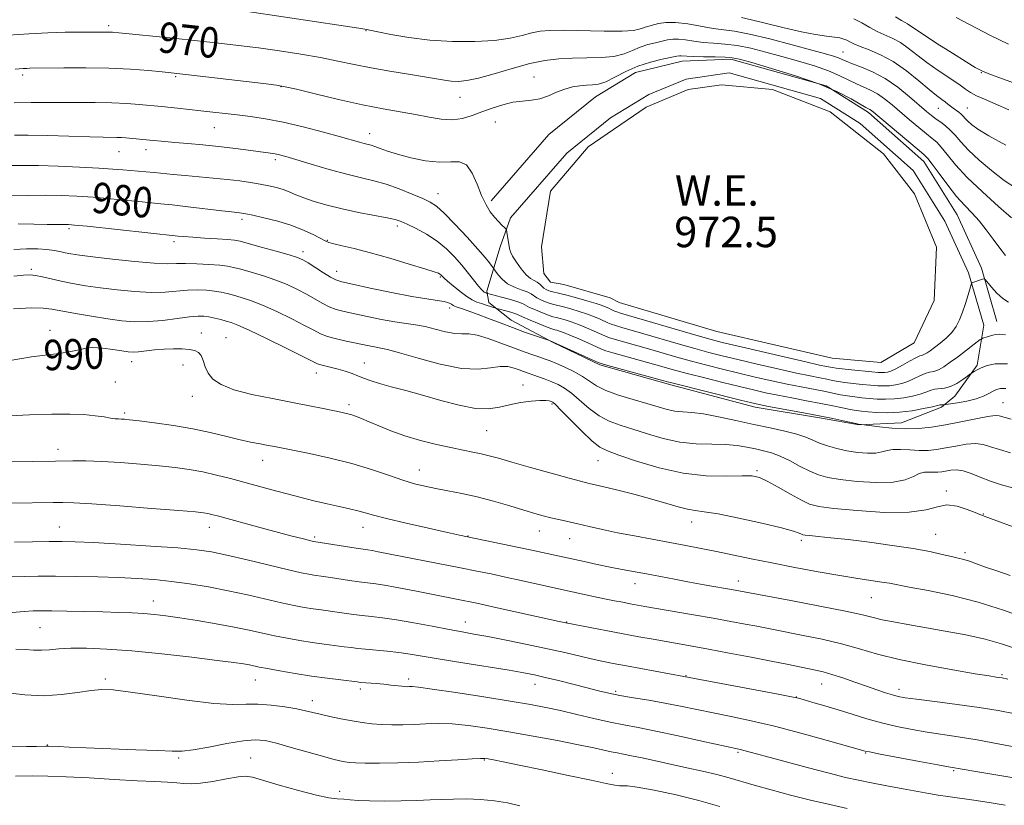
# Model space of a CAD drawing. Extents: x 2157300 to 2160200, y 297300 to 300200.
# Drawn here: x 2159011 to 2159269, y 299269 to 299475 of the extents above; entities that cross this region are included whole.
import ezdxf
from ezdxf.enums import TextEntityAlignment as Align

# ---------------------------------------------------------------- set-up
doc = ezdxf.new("R2010")
doc.units = 0
doc.header["$MEASUREMENT"] = 0
for name, color, linetype, lineweight in [('BREAKLINE DTM HARD', 7, 'Continuous', 0), ('CONTOUR INDEX', 41, 'Continuous', 13), ('CONTOUR INDEX LABEL', 244, 'Continuous', 0), ('CONTOUR INTERMEDIATE', 44, 'Continuous', 0), ('POND', 7, 'Continuous', 0), ('SPOT ELEVATION DTM', 2, 'Continuous', 13), ('WATER ELEVATION', 140, 'Continuous', 0)]:
    doc.layers.add(name, color=color, linetype=linetype, lineweight=lineweight)
doc.styles.add('Style-WORKING', font='WORKING.shx')

msp = doc.modelspace()

# ---------------------------------------------------------------- linework, layer by layer
at = {"layer": 'BREAKLINE DTM HARD'}
for points in [[(2159134.61, 299427.82, 973.73), (2159149.8, 299445.3, 973.21), (2159162.06, 299455.2, 972.86), (2159172.56, 299461.6, 972.92), (2159184.81, 299464.5, 972.68), (2159197.64, 299465.07, 972.33), (2159222.71, 299458.04, 972.27), (2159233.78, 299451.03, 972.39), (2159248.34, 299438.18, 972.62), (2159257.08, 299424.18, 973.03), (2159263.47, 299410.17, 973.73), (2159267.54, 299396.17, 975.13)], [(2159139.74, 299423.36, 973.73), (2159154.54, 299440.39, 973.21), (2159165.98, 299449.63, 972.86), (2159176.1, 299455.79, 972.92), (2159185.91, 299459.83, 972.68), (2159197.22, 299461.45, 972.33), (2159221.23, 299454.72, 972.27), (2159231.61, 299448.14, 972.39), (2159245.56, 299435.83, 972.62), (2159253.9, 299422.47, 973.03), (2159260.09, 299408.91, 973.73), (2159264.08, 299395.17, 975.13)], [(2159264.08, 299395.17, 975.13), (2159262.32, 299384.68, 977.7), (2159256.48, 299376.52, 978.8), (2159252.97, 299373.61, 980.32), (2159242.47, 299369.54, 981.25), (2159231.39, 299368.97, 982.07), (2159221.48, 299370.73, 982.36), (2159203.99, 299373.66, 982.48), (2159181.83, 299379.52, 982.3), (2159163.18, 299384.79, 982.19), (2159150.94, 299390.64, 982.07), (2159139.87, 299396.49, 981.25), (2159134.04, 299401.16, 979.33), (2159133.46, 299404.07, 977.7), (2159136.97, 299415.73, 974.43), (2159139.74, 299423.36, 973.73)]]:
    msp.add_polyline3d(points, dxfattribs=at)
at = {"layer": 'CONTOUR INDEX', "flags": 128}
for points, elevation in [([(2159270.586, 299469.031), (2159265.726, 299471.385), (2159256.825, 299475.979)], 960), ([(2159271.37, 299423.335), (2159267.932, 299426.391), (2159263.762, 299430.164), (2159259.776, 299433.992), (2159256.703, 299437.316), (2159254.498, 299439.986), (2159252.922, 299441.954), (2159251.72, 299443.255), (2159250.553, 299444.263), (2159249.064, 299445.433), (2159247.01, 299447.098), (2159244.606, 299449.099), (2159239.998, 299453.026), (2159238.026, 299454.626), (2159236.173, 299455.916), (2159234.352, 299456.89), (2159230.633, 299458.543), (2159228.627, 299459.559), (2159226.276, 299460.731), (2159223.322, 299461.992), (2159219.607, 299463.284), (2159215.39, 299464.565), (2159211.032, 299465.8), (2159206.843, 299466.945), (2159202.922, 299467.917), (2159199.316, 299468.624), (2159196.055, 299469.02), (2159193.1, 299469.235), (2159190.396, 299469.448), (2159187.909, 299469.778), (2159185.6959, 299470.131), (2159183.836, 299470.354), (2159182.349, 299470.337), (2159181.018, 299470.121), (2159179.57, 299469.788), (2159177.803, 299469.3939), (2159175.814, 299468.8961), (2159173.772, 299468.225), (2159171.769, 299467.362), (2159169.584, 299466.481), (2159166.916, 299465.805), (2159163.576, 299465.489), (2159159.822, 299465.408), (2159156.02, 299465.369), (2159152.42, 299465.191), (2159148.784, 299464.742), (2159144.758, 299463.901), (2159140.155, 299462.63), (2159135.457, 299461.225), (2159131.314, 299460.061), (2159128.207, 299459.424), (2159125.932, 299459.234), (2159124.115, 299459.322), (2159122.361, 299459.55), (2159117.157, 299460.419), (2159112.93, 299461.093), (2159108.009, 299461.888), (2159103.078, 299462.755), (2159098.622, 299463.647), (2159094.351, 299464.552), (2159089.781, 299465.463), (2159084.578, 299466.367), (2159079.006, 299467.23), (2159073.4829, 299468.013), (2159068.277, 299468.691), (2159063.077, 299469.309), (2159057.421, 299469.9241), (2159051.102, 299470.5719), (2159036.786, 299471.978), (2159035.13, 299472.125), (2159034.157, 299472.18), (2159033.176, 299472.197), (2159026.625, 299472.174), (2159022.715, 299472.122), (2159018.148, 299471.986), (2159013.106, 299471.732), (2159007.716, 299471.381)], 970), ([(2159269.861, 299378.491), (2159268.486, 299378.509), (2159267.485, 299378.28), (2159266.5609, 299377.836), (2159265.448, 299377.219), (2159263.994, 299376.516), (2159262.073, 299375.827), (2159259.67, 299375.238), (2159257.217, 299374.778), (2159254.159, 299374.294), (2159253.715, 299374.236), (2159253.537, 299374.236), (2159253.049, 299374.263), (2159252.79, 299374.2551), (2159252.529, 299374.205), (2159251.937, 299374.0569), (2159250.61, 299373.743), (2159248.283, 299373.241), (2159245.253, 299372.696), (2159241.957, 299372.297), (2159238.789, 299372.179), (2159235.968, 299372.267), (2159233.6709, 299372.433), (2159231.977, 299372.581), (2159230.566, 299372.751), (2159229.024, 299373.014), (2159227.001, 299373.424), (2159224.413, 299373.967), (2159221.24, 299374.61), (2159217.537, 299375.318), (2159213.64, 299376.048), (2159209.956, 299376.756), (2159206.7319, 299377.424), (2159203.579, 299378.138), (2159199.945, 299379.013), (2159195.494, 299380.113), (2159190.755, 299381.305), (2159186.472, 299382.409), (2159183.148, 299383.301), (2159177.269, 299384.95), (2159166.633, 299387.885), (2159164.783, 299388.424), (2159163.619, 299388.849), (2159162.291, 299389.446), (2159160.194, 299390.408), (2159157.681, 299391.542), (2159155.349, 299392.56), (2159153.66, 299393.2379), (2159152.558, 299393.622), (2159151.854, 299393.824), (2159151.327, 299393.963), (2159150.618, 299394.194), (2159149.336, 299394.677), (2159147.265, 299395.503), (2159144.892, 299396.474), (2159142.878, 299397.323), (2159141.078, 299398.14), (2159140.559, 299398.341), (2159139.789, 299398.575), (2159138.851, 299398.831), (2159136.125, 299399.52), (2159133.3091, 299400.4149), (2159132.071, 299400.827), (2159130.897, 299401.257), (2159129.671, 299401.837), (2159128.218, 299402.739), (2159126.449, 299404.047), (2159124.645, 299405.496), (2159123.174, 299406.732), (2159122.306, 299407.494), (2159121.903, 299407.88), (2159121.5731, 299408.252), (2159121.3909, 299408.426), (2159121.162, 299408.601), (2159120.766, 299408.807), (2159119.669, 299409.203), (2159117.232, 299409.979), (2159113.091, 299411.24), (2159107.977, 299412.749), (2159102.893, 299414.18), (2159098.672, 299415.278), (2159095.471, 299416.049), (2159093.271, 299416.567), (2159091.961, 299416.9269), (2159091.035, 299417.31), (2159088.047, 299418.886), (2159085.47, 299420.089), (2159082.248, 299421.3359), (2159078.557, 299422.457), (2159074.926, 299423.378), (2159071.972, 299424.045), (2159070.135, 299424.434), (2159069.135, 299424.6179), (2159068.514, 299424.698), (2159066.424, 299424.916), (2159063.829, 299425.213), (2159054.987, 299426.265), (2159050.763, 299426.7569), (2159047.849, 299427.071), (2159042.942, 299427.548), (2159039.177, 299427.9321), (2159034.654, 299428.3819), (2159030.015, 299428.796), (2159025.7381, 299429.092), (2159021.6449, 299429.263), (2159017.393, 299429.32), (2159012.79, 299429.278), (2159008.231, 299429.174)], 980), ([(2159271.046, 299329.427), (2159267.515, 299330.585), (2159264.577, 299331.625), (2159262.217, 299332.5), (2159260.344, 299333.17), (2159258.824, 299333.625), (2159257.355, 299333.981), (2159255.589, 299334.384), (2159253.201, 299334.948), (2159249.939, 299335.658), (2159245.571, 299336.465), (2159240.049, 299337.312), (2159234.053, 299338.121), (2159228.445, 299338.809), (2159223.933, 299339.311), (2159220.6, 299339.649), (2159218.375, 299339.862), (2159217.132, 299339.997), (2159216.527, 299340.113), (2159216.161, 299340.2729), (2159215.578, 299340.55), (2159214.0911, 299341.053), (2159210.955, 299341.901), (2159205.799, 299343.134), (2159199.756, 299344.474), (2159194.334, 299345.5599), (2159190.647, 299346.149), (2159188.224, 299346.449), (2159186.2, 299346.7861), (2159183.8219, 299347.417), (2159180.781, 299348.337), (2159176.882, 299349.477), (2159172.116, 299350.744), (2159167.222, 299351.967), (2159163.126, 299352.956), (2159160.393, 299353.605), (2159158.133, 299354.165), (2159155.094, 299354.9751), (2159150.44, 299356.256), (2159145.011, 299357.773), (2159140.062, 299359.173), (2159136.53, 299360.186), (2159134.077, 299360.872), (2159132.045, 299361.3759), (2159129.855, 299361.831), (2159127.258, 299362.336), (2159124.081, 299362.984), (2159120.253, 299363.842), (2159116.084, 299364.895), (2159111.982, 299366.102), (2159108.294, 299367.409), (2159105.131, 299368.691), (2159102.543, 299369.807), (2159100.542, 299370.649), (2159098.993, 299371.25), (2159097.722, 299371.677), (2159096.532, 299372.002), (2159095.134, 299372.316), (2159090.509, 299373.283), (2159086.93, 299374.013), (2159082.439, 299374.8841), (2159077.143, 299375.878), (2159071.729, 299376.988), (2159067.029, 299378.209), (2159063.682, 299379.538), (2159061.533, 299380.9851), (2159060.234, 299382.566), (2159059.452, 299384.254), (2159058.93, 299385.866), (2159058.429, 299387.178), (2159057.731, 299388.03), (2159056.717, 299388.509), (2159055.288, 299388.765), (2159053.388, 299388.92), (2159051.128, 299388.971), (2159048.663, 299388.888), (2159046.158, 299388.665), (2159041.9181, 299388.155), (2159040.522, 299388.069), (2159039.2491, 299388.148), (2159037.583, 299388.398), (2159035.186, 299388.793), (2159032.454, 299389.17), (2159029.964, 299389.333), (2159028.09, 299389.147), (2159026.387, 299388.717), (2159024.206, 299388.209), (2159021.104, 299387.753), (2159017.463, 299387.325), (2159013.869, 299386.864), (2159007.69, 299385.824)], 990), ([(2159274.392, 299283.936), (2159268.355, 299285.114), (2159262.376, 299286.2129), (2159257.37, 299287.034), (2159249.236, 299288.241), (2159245.265, 299288.913), (2159241.232, 299289.714), (2159237.228, 299290.664), (2159233.327, 299291.761), (2159229.536, 299292.936), (2159225.848, 299294.1), (2159222.311, 299295.167), (2159219.207, 299296.064), (2159216.876, 299296.72), (2159215.367, 299297.126), (2159213.555, 299297.52), (2159210.027, 299298.2), (2159185.287, 299302.875), (2159170.165, 299305.626), (2159166.689, 299306.273), (2159163.766, 299306.851), (2159160.922, 299307.471), (2159153.955, 299309.126), (2159149.414, 299310.159), (2159144.086, 299311.29), (2159138.607, 299312.396), (2159133.779, 299313.331), (2159130.119, 299314.004), (2159127.016, 299314.558), (2159123.574, 299315.192), (2159119.174, 299316.038), (2159114.311, 299316.96), (2159109.759, 299317.756), (2159106.107, 299318.278), (2159103.219, 299318.602), (2159100.774, 299318.856), (2159098.501, 299319.144), (2159094.198, 299319.774), (2159089.991, 299320.344), (2159087.823, 299320.652), (2159085.519, 299321.022), (2159082.842, 299321.524), (2159079.5169, 299322.233), (2159070.595, 299324.287), (2159065.507, 299325.39), (2159060.377, 299326.377), (2159055.364, 299327.205), (2159050.6, 299327.852), (2159046.13, 299328.308), (2159041.648, 299328.618), (2159036.76, 299328.837), (2159031.236, 299329.011), (2159025.502, 299329.138), (2159020.147, 299329.204), (2159015.628, 299329.1979), (2159011.877, 299329.126), (2159008.6961, 299328.999)], 1000), ([(2159142.208, 299268.833), (2159138.899, 299269.614), (2159135.482, 299270.214), (2159131.846, 299270.555), (2159128.177, 299270.6781), (2159124.73, 299270.653), (2159121.646, 299270.548), (2159118.591, 299270.404), (2159115.112, 299270.262), (2159110.945, 299270.156), (2159106.576, 299270.11), (2159102.6759, 299270.146), (2159099.748, 299270.271), (2159097.604, 299270.438), (2159095.886, 299270.585), (2159094.197, 299270.702), (2159091.995, 299270.981), (2159088.697, 299271.664), (2159084.024, 299272.8839), (2159078.909, 299274.34), (2159074.587, 299275.623), (2159071.899, 299276.404), (2159070.113, 299276.668), (2159068.105, 299276.481), (2159065.072, 299275.942), (2159061.505, 299275.287), (2159058.217, 299274.785), (2159055.794, 299274.633), (2159053.913, 299274.736), (2159052.022, 299274.928), (2159049.6, 299275.083), (2159046.25, 299275.235), (2159041.61, 299275.462), (2159035.558, 299275.809), (2159028.955, 299276.2), (2159022.904, 299276.526), (2159018.161, 299276.702), (2159014.074, 299276.7309), (2159009.6411, 299276.638)], 1010)]:
    msp.add_lwpolyline(points, dxfattribs=dict(at, elevation=elevation))
at = {"layer": 'CONTOUR INTERMEDIATE', "flags": 128}
for points, elevation in [([(2159272.666, 299431.109), (2159269.478, 299433.205), (2159266.136, 299435.777), (2159262.877, 299438.559), (2159260.089, 299441.1781), (2159258.041, 299443.34), (2159256.543, 299445.06), (2159255.29, 299446.431), (2159254.038, 299447.542), (2159252.778, 299448.483), (2159251.567, 299449.34), (2159250.3969, 299450.227), (2159249.029, 299451.358), (2159244.592, 299455.204), (2159241.504, 299457.7), (2159238.176, 299460.005), (2159234.888, 299461.759), (2159231.921, 299463.005), (2159229.557, 299463.88), (2159227.965, 299464.516), (2159226.87, 299465.0009), (2159225.889, 299465.415), (2159224.605, 299465.853), (2159222.4809, 299466.473), (2159218.949, 299467.448), (2159213.747, 299468.856), (2159207.838, 299470.396), (2159202.49, 299471.668), (2159198.622, 299472.3949), (2159192.99, 299473.145), (2159186.299, 299474.3331), (2159183.109, 299474.723), (2159180.568, 299474.704), (2159178.637, 299474.401), (2159175.137, 299473.492), (2159174.37, 299473.2409), (2159173.539, 299472.931), (2159172.021, 299472.636), (2159169.0849, 299472.4591), (2159164.343, 299472.465), (2159153.688, 299472.662), (2159150.069, 299472.629), (2159147.524, 299472.415), (2159145.32, 299471.976), (2159142.801, 299471.31), (2159139.618, 299470.576), (2159135.4989, 299469.974), (2159130.31, 299469.672), (2159124.463, 299469.709), (2159118.511, 299470.089), (2159112.98, 299470.779), (2159108.289, 299471.588), (2159104.832, 299472.289), (2159102.783, 299472.718), (2159101.428, 299472.978), (2159099.832, 299473.234), (2159067.108, 299478.118)], 968), ([(2159269.863, 299442.505), (2159265.458, 299444.936), (2159262.553, 299446.7169), (2159260.853, 299447.942), (2159259.89, 299448.807), (2159259.246, 299449.483), (2159258.724, 299450.053), (2159258.181, 299450.576), (2159257.511, 299451.101), (2159256.024, 299452.172), (2159255.351, 299452.711), (2159254.689, 299453.263), (2159253.953, 299453.842), (2159253.033, 299454.5069), (2159251.715, 299455.488), (2159249.763, 299457.057), (2159247.0319, 299459.356), (2159243.763, 299461.987), (2159240.294, 299464.421), (2159236.944, 299466.246), (2159233.961, 299467.521), (2159231.577, 299468.424), (2159229.94, 299469.108), (2159228.861, 299469.635), (2159228.0679, 299470.042), (2159227.297, 299470.365), (2159226.307, 299470.633), (2159224.867, 299470.875), (2159222.766, 299471.139), (2159219.893, 299471.548), (2159216.158, 299472.242), (2159211.626, 299473.288), (2159206.985, 299474.449), (2159203.075, 299475.416), (2159200.422, 299475.979)], 966), ([(2159270.687, 299451.797), (2159267.135, 299453.365), (2159264.302, 299454.535), (2159262.174, 299455.458), (2159260.653, 299456.291), (2159259.289, 299457.2269), (2159257.547, 299458.466), (2159252.104, 299462.122), (2159249.146, 299464.197), (2159246.541, 299466.182), (2159244.261, 299467.954), (2159242.184, 299469.408), (2159240.198, 299470.493), (2159236.235, 299472.291), (2159234.162, 299473.391), (2159232.041, 299474.579), (2159229.917, 299475.694)], 964), ([(2159273.349, 299458.302), (2159269.242, 299459.791), (2159265.866, 299461.049), (2159263.6269, 299461.96), (2159261.816, 299462.893), (2159259.446, 299464.341), (2159255.867, 299466.601), (2159251.778, 299469.216), (2159248.215, 299471.537), (2159245.956, 299473.068), (2159244.074, 299474.395), (2159243.452, 299474.74), (2159242.506, 299475.237), (2159240.893, 299476.158)], 962), ([(2159269.794, 299413.488), (2159268.289, 299415.421), (2159266.601, 299417.7381), (2159264.76, 299420.213), (2159262.873, 299422.555), (2159261.008, 299424.589), (2159259.081, 299426.596), (2159256.966, 299428.971), (2159254.626, 299431.934), (2159252.36, 299434.992), (2159250.554, 299437.476), (2159249.402, 299438.968), (2159248.328, 299440.043), (2159246.562, 299441.525), (2159234.5489, 299451.553), (2159234.17, 299451.827), (2159233.112, 299452.4001), (2159229.288, 299454.603), (2159225.682, 299456.46), (2159220.754, 299458.569), (2159214.609, 299460.714), (2159208.299, 299462.657), (2159203.116, 299464.153), (2159199.94, 299465.0331), (2159198.006, 299465.437), (2159196.141, 299465.579), (2159193.487, 299465.644), (2159190.463, 299465.691), (2159187.802, 299465.75), (2159186.063, 299465.838), (2159184.563, 299465.985), (2159184.129, 299465.97), (2159183.4, 299465.841), (2159179.567, 299465.059), (2159176.491, 299464.299), (2159173.175, 299463.209), (2159170, 299461.793), (2159167.147, 299460.326), (2159164.746, 299459.152), (2159162.86, 299458.518), (2159161.277, 299458.283), (2159159.72, 299458.208), (2159157.969, 299458.078), (2159156.03, 299457.779), (2159153.972, 299457.22), (2159151.849, 299456.37), (2159149.678, 299455.4359), (2159147.465, 299454.682), (2159145.206, 299454.284), (2159142.855, 299454.058), (2159140.3551, 299453.733), (2159137.68, 299453.101), (2159134.929, 299452.224), (2159132.228, 299451.231), (2159129.658, 299450.261), (2159127.116, 299449.495), (2159124.451, 299449.123), (2159121.53, 299449.27), (2159118.304, 299449.794), (2159114.7439, 299450.485), (2159106.217, 299452.01), (2159100.799, 299453.084), (2159094.526, 299454.483), (2159088.344, 299455.9499), (2159083.44, 299457.1439), (2159080.502, 299457.836), (2159078.228, 299458.233), (2159074.823, 299458.655), (2159052.832, 299461.225), (2159050.529, 299461.473), (2159048.156, 299461.71), (2159044.579, 299462.048), (2159039.821, 299462.416), (2159034.197, 299462.6961), (2159028.112, 299462.805), (2159022.338, 299462.789), (2159013.438, 299462.669), (2159012.587, 299462.6451), (2159011.608, 299462.59), (2159009.532, 299462.432)], 972), ([(2159270.625, 299401.186), (2159269.082, 299402.143), (2159267.559, 299403.5631), (2159266.154, 299405.135), (2159264.484, 299407.158), (2159264.151, 299407.382), (2159263.8, 299407.301), (2159260.971, 299406.292), (2159260.878, 299406.218), (2159260.747, 299405.851), (2159259.958, 299403.103), (2159259.279, 299400.847), (2159258.5191, 299398.545), (2159257.734, 299396.545), (2159256.8299, 299394.824), (2159255.678, 299393.267), (2159254.214, 299391.791), (2159252.625, 299390.447), (2159251.165, 299389.317), (2159250.03, 299388.465), (2159249.1869, 299387.876), (2159248.549, 299387.514), (2159248, 299387.315), (2159247.311, 299387.083), (2159246.222, 299386.596), (2159244.586, 299385.715), (2159242.696, 299384.653), (2159240.954, 299383.711), (2159239.667, 299383.119), (2159238.758, 299382.829), (2159238.055, 299382.723), (2159237.358, 299382.706), (2159236.351, 299382.764), (2159234.688, 299382.909), (2159229.378, 299383.408), (2159226.916, 299383.66), (2159225.307, 299383.854), (2159224.346, 299384.004), (2159222.758, 299384.314), (2159220.931, 299384.703), (2159217.35, 299385.504), (2159211.616, 299386.818), (2159199.182, 299389.705), (2159195.322, 299390.622), (2159192.439, 299391.367), (2159189.0261, 299392.336), (2159168.614, 299398.342), (2159167.647, 299398.661), (2159166.884, 299398.965), (2159166.189, 299399.281), (2159165.53, 299399.597), (2159164.831, 299399.9171), (2159163.824, 299400.306), (2159162.198, 299400.845), (2159159.788, 299401.575), (2159157.028, 299402.367), (2159154.504, 299403.053), (2159152.663, 299403.508), (2159150.502, 299404.002), (2159149.751, 299404.233), (2159149.095, 299404.528), (2159148.5119, 299404.921), (2159147.97, 299405.423), (2159147.409, 299405.9671), (2159146.76, 299406.467), (2159145.963, 299406.893), (2159144.9971, 299407.454), (2159143.848, 299408.417), (2159142.5449, 299409.934), (2159141.279, 299411.7039), (2159140.279, 299413.312), (2159139.707, 299414.461), (2159139.444, 299415.341), (2159138.793, 299419.637), (2159138.688, 299420.203), (2159138.52, 299420.523), (2159138.146, 299420.874), (2159137.464, 299421.479), (2159136.542, 299422.372), (2159135.491, 299423.533), (2159134.4, 299424.973), (2159133.285, 299426.8211), (2159132.141, 299429.231), (2159130.951, 299432.207), (2159129.64, 299435.141), (2159128.123, 299437.271), (2159126.296, 299438.086), (2159123.998, 299438.076), (2159121.05, 299437.983), (2159117.405, 299438.381), (2159113.533, 299439.174), (2159110.033, 299440.099), (2159107.368, 299440.933), (2159105.461, 299441.613), (2159104.099, 299442.117), (2159103.074, 299442.443), (2159101.254, 299442.9021), (2159100.033, 299443.239), (2159095.034, 299444.664), (2159090.55, 299445.9031), (2159085.263, 299447.287), (2159079.987, 299448.53), (2159075.368, 299449.414), (2159071.387, 299450.004), (2159067.855, 299450.433), (2159058.35, 299451.5221), (2159052.2139, 299452.181), (2159047.967, 299452.606), (2159042.127, 299453.146), (2159038.862, 299453.391), (2159034.957, 299453.574), (2159030.552, 299453.642), (2159021.593, 299453.64), (2159017.631, 299453.679), (2159013.714, 299453.692), (2159009.319, 299453.587)], 974), ([(2159269.768, 299392.612), (2159268.324, 299392.764), (2159267.269, 299392.723), (2159266.447, 299392.544), (2159265.01, 299392.071), (2159263.866, 299391.729), (2159263.557, 299391.621), (2159263.175, 299391.375), (2159257.161, 299386.801), (2159255.2879, 299385.408), (2159253.608, 299384.252), (2159252.161, 299383.4399), (2159250.953, 299383.017), (2159249.848, 299382.779), (2159248.678, 299382.461), (2159247.3131, 299381.872), (2159245.786, 299381.12), (2159244.172, 299380.389), (2159242.539, 299379.8259), (2159240.923, 299379.451), (2159239.356, 299379.248), (2159237.835, 299379.1969), (2159236.223, 299379.265), (2159234.349, 299379.417), (2159232.122, 299379.62), (2159229.774, 299379.855), (2159227.6181, 299380.111), (2159225.872, 299380.377), (2159224.368, 299380.658), (2159222.846, 299380.962), (2159221.018, 299381.315), (2159218.5, 299381.818), (2159214.885, 299382.588), (2159209.988, 299383.687), (2159204.525, 299384.946), (2159199.436, 299386.1411), (2159195.379, 299387.119), (2159191.878, 299388.013), (2159188.175, 299389.0269), (2159183.752, 299390.296), (2159174.76, 299392.919), (2159168.988, 299394.57), (2159167.309, 299395.069), (2159166.184, 299395.452), (2159165.332, 299395.804), (2159163.285, 299396.747), (2159161.777, 299397.385), (2159159.915, 299398.083), (2159157.7451, 299398.796), (2159155.538, 299399.452), (2159153.621, 299399.977), (2159151.143, 299400.592), (2159150.113, 299400.8941), (2159148.922, 299401.323), (2159147.694, 299401.844), (2159146.634, 299402.3879), (2159145.121, 299403.405), (2159144.094, 299403.915), (2159142.554, 299404.475), (2159140.73, 299405.163), (2159138.964, 299406.0689), (2159137.5361, 299407.224), (2159136.487, 299408.417), (2159135.798, 299409.378), (2159135.175, 299410.274), (2159134.23, 299411.507), (2159133.07, 299412.918), (2159131.121, 299415.162), (2159128.29, 299418.298), (2159125.116, 299421.706), (2159122.293, 299424.598), (2159120.286, 299426.413), (2159118.637, 299427.497), (2159116.659, 299428.423), (2159113.856, 299429.623), (2159110.502, 299430.966), (2159107.061, 299432.181), (2159103.843, 299433.087), (2159100.542, 299433.871), (2159096.695, 299434.814), (2159092.065, 299436.094), (2159087.302, 299437.4971), (2159083.283, 299438.7099), (2159080.639, 299439.496), (2159079.029, 299439.935), (2159077.869, 299440.183), (2159076.639, 299440.379), (2159070.162, 299441.26), (2159066.775, 299441.706), (2159062.953, 299442.155), (2159058.894, 299442.558), (2159054.948, 299442.906), (2159051.505, 299443.199), (2159048.837, 299443.438), (2159044.938, 299443.809), (2159038.617, 299444.353), (2159037.455, 299444.441), (2159036.281, 299444.497), (2159032.695, 299444.552), (2159029.152, 299444.635), (2159018.127, 299444.982), (2159012.9901, 299445.116), (2159009.406, 299445.137)], 976), ([(2159270.326, 299385.016), (2159267.132, 299384.986), (2159264.949, 299384.5509), (2159263.451, 299383.957), (2159262.358, 299383.415), (2159261.585, 299382.983), (2159260.801, 299382.497), (2159260.464, 299382.258), (2159259.794, 299381.763), (2159258.593, 299380.894), (2159257.026, 299379.884), (2159255.35, 299379.052), (2159253.78, 299378.627), (2159251.134, 299378.326), (2159250.039, 299378.029), (2159248.876, 299377.587), (2159247.391, 299377.066), (2159245.411, 299376.534), (2159243.088, 299376.074), (2159240.656, 299375.772), (2159238.312, 299375.688), (2159236.096, 299375.766), (2159234.01, 299375.925), (2159232.049, 299376.1), (2159230.17, 299376.303), (2159228.321, 299376.563), (2159226.437, 299376.901), (2159222.043, 299377.7861), (2159216.07, 299378.933), (2159212.42, 299379.672), (2159208.36, 299380.555), (2159204.052, 299381.542), (2159199.69, 299382.577), (2159195.436, 299383.616), (2159191.316, 299384.659), (2159187.324, 299385.718), (2159183.45, 299386.798), (2159176.015, 299388.934), (2159166.971, 299391.477), (2159165.484, 299391.938), (2159164.4751, 299392.326), (2159161.7391, 299393.578), (2159159.729, 299394.463), (2159157.632, 299395.322), (2159155.703, 299396.017), (2159154.0481, 299396.537), (2159152.738, 299396.9001), (2159151.772, 299397.145), (2159150.88, 299397.393), (2159149.724, 299397.785), (2159148.094, 299398.413), (2159146.293, 299399.159), (2159144.756, 299399.856), (2159142.903, 299400.824), (2159141.662, 299401.303), (2159139.681, 299401.904), (2159137.397, 299402.534), (2159133.448, 299403.579), (2159133.294, 299403.639), (2159133.08, 299403.736), (2159132.828, 299403.877), (2159132.532, 299404.1), (2159132.079, 299404.563), (2159131.332, 299405.456), (2159128.706, 299408.782), (2159126.97, 299410.9), (2159125.045, 299413.085), (2159122.884, 299415.231), (2159120.412, 299417.245), (2159117.635, 299419.041), (2159114.889, 299420.543), (2159112.592, 299421.678), (2159110.9639, 299422.422), (2159109.444, 299422.933), (2159107.272, 299423.417), (2159099.784, 299424.812), (2159095.482, 299425.702), (2159091.549, 299426.671), (2159088.158, 299427.66), (2159085.395, 299428.601), (2159083.28, 299429.438), (2159081.571, 299430.167), (2159079.963, 299430.797), (2159078.197, 299431.337), (2159076.203, 299431.8111), (2159073.958, 299432.2449), (2159071.431, 299432.66), (2159068.563, 299433.058), (2159065.284, 299433.437), (2159061.598, 299433.794), (2159054.181, 299434.459), (2159051.067, 299434.773), (2159046.032, 299435.304), (2159043.87, 299435.496), (2159039.869, 299435.814), (2159037.826, 299435.996), (2159035.235, 299436.206), (2159031.543, 299436.444), (2159026.4689, 299436.703), (2159020.814, 299436.941), (2159015.651, 299437.108), (2159011.672, 299437.163), (2159008.033, 299437.094)], 978), ([(2159271.268, 299370.495), (2159268.122, 299371.354), (2159267.054, 299371.413), (2159265.127, 299371.182), (2159261.9859, 299370.58), (2159258.0721, 299369.767), (2159254.025, 299368.962), (2159250.336, 299368.353), (2159246.907, 299367.996), (2159243.493, 299367.916), (2159239.973, 299368.1059), (2159236.725, 299368.44), (2159231.9951, 299369.045), (2159231.381, 299369.103), (2159230.897, 299369.204), (2159227.566, 299369.948), (2159224.4351, 299370.622), (2159220.438, 299371.434), (2159215.797, 299372.319), (2159207.491, 299373.8401), (2159205.105, 299374.292), (2159203.106, 299374.734), (2159200.199, 299375.4489), (2159182.8449, 299379.804), (2159180.947, 299380.3051), (2159166.295, 299384.293), (2159164.083, 299384.911), (2159162.762, 299385.371), (2159161.211, 299386.062), (2159149.981, 299391.141), (2159146.268, 299392.3919), (2159143.4389, 299393.3691), (2159140.241, 299394.52), (2159137.002, 299395.748), (2159133.935, 299396.941), (2159131.225, 299397.981), (2159129.022, 299398.781), (2159127.34, 299399.3521), (2159125.432, 299399.979), (2159124.9889, 299400.164), (2159124.635, 299400.382), (2159124.177, 299400.695), (2159123.445, 299401.057), (2159122.275, 299401.394), (2159120.475, 299401.6759), (2159117.746, 299402.048), (2159113.762, 299402.7011), (2159108.463, 299403.739), (2159102.851, 299404.928), (2159098.194, 299405.945), (2159095.384, 299406.582), (2159093.801, 299407.0781), (2159092.45, 299407.786), (2159090.583, 299408.941), (2159086.554, 299411.514), (2159085.18, 299412.327), (2159083.778, 299412.931), (2159081.584, 299413.624), (2159078.138, 299414.61), (2159074.188, 299415.709), (2159070.786, 299416.6431), (2159068.648, 299417.209), (2159067.159, 299417.497), (2159065.369, 299417.667), (2159062.6061, 299417.85), (2159059.317, 299418.056), (2159056.228, 299418.261), (2159053.913, 299418.447), (2159052.346, 299418.601), (2159028.488, 299421.148), (2159025.14, 299421.4859), (2159023.537, 299421.6171), (2159022.718, 299421.637), (2159021.817, 299421.628), (2159020.356, 299421.629), (2159017.953, 299421.666), (2159014.423, 299421.75), (2159010.369, 299421.827)], 982), ([(2159271.146, 299361.663), (2159268.196, 299362.47), (2159265.889, 299363.229), (2159263.942, 299363.803), (2159261.908, 299364.0449), (2159259.461, 299363.865), (2159256.768, 299363.414), (2159254.114, 299362.902), (2159251.71, 299362.506), (2159249.446, 299362.279), (2159247.132, 299362.239), (2159244.6601, 299362.374), (2159242.249, 299362.5349), (2159240.198, 299362.538), (2159238.678, 299362.269), (2159237.351, 299361.874), (2159235.749, 299361.569), (2159233.536, 299361.525), (2159230.886, 299361.736), (2159228.105, 299362.156), (2159225.457, 299362.735), (2159223.051, 299363.427), (2159220.9551, 299364.183), (2159219.152, 299364.962), (2159217.3, 299365.7501), (2159214.9719, 299366.536), (2159211.844, 299367.323), (2159208.001, 299368.153), (2159203.629, 299369.079), (2159198.963, 299370.1109), (2159194.4149, 299371.097), (2159190.442, 299371.837), (2159187.3691, 299372.21), (2159184.9811, 299372.3811), (2159182.926, 299372.589), (2159180.868, 299373.0289), (2159178.513, 299373.705), (2159175.579, 299374.58), (2159171.943, 299375.612), (2159168.11, 299376.756), (2159164.747, 299377.964), (2159162.312, 299379.198), (2159160.4489, 299380.448), (2159158.598, 299381.712), (2159156.357, 299382.971), (2159153.963, 299384.133), (2159151.814, 299385.086), (2159150.179, 299385.764), (2159148.826, 299386.276), (2159147.393, 299386.775), (2159145.576, 299387.396), (2159143.282, 299388.202), (2159140.478, 299389.236), (2159137.212, 299390.485), (2159133.879, 299391.695), (2159130.959, 299392.551), (2159128.7689, 299392.856), (2159126.968, 299392.872), (2159125.052, 299392.978), (2159122.654, 299393.445), (2159119.952, 299394.13), (2159117.262, 299394.783), (2159114.787, 299395.228), (2159112.2731, 299395.579), (2159109.3551, 299396.0219), (2159105.821, 299396.6859), (2159102.07, 299397.466), (2159095.98, 299398.786), (2159093.88, 299399.331), (2159092.04, 299400.006), (2159090.191, 299400.933), (2159086.087, 299403.308), (2159083.713, 299404.58), (2159081.054, 299405.834), (2159078.065, 299407.034), (2159074.781, 299408.139), (2159071.565, 299409.096), (2159068.863, 299409.844), (2159066.936, 299410.35), (2159065.302, 299410.677), (2159063.295, 299410.914), (2159060.468, 299411.129), (2159057.247, 299411.296), (2159054.278, 299411.37), (2159051.938, 299411.336), (2159049.523, 299411.319), (2159046.061, 299411.474), (2159040.962, 299411.905), (2159035.163, 299412.4991), (2159029.9839, 299413.087), (2159026.421, 299413.541), (2159024.182, 299413.888), (2159022.651, 299414.192), (2159021.276, 299414.5041), (2159019.767, 299414.8039), (2159017.896, 299415.057), (2159015.484, 299415.225), (2159012.554, 299415.256), (2159009.176, 299415.095)], 984), ([(2159272.035, 299352.364), (2159268.798, 299353.244), (2159265.844, 299354.167), (2159263.1611, 299355.213), (2159260.768, 299356.206), (2159258.689, 299356.907), (2159256.937, 299357.15), (2159255.463, 299357.061), (2159253.092, 299356.659), (2159252.045, 299356.554), (2159250.975, 299356.535), (2159249.809, 299356.579), (2159248.535, 299356.522), (2159247.153, 299356.166), (2159245.587, 299355.411), (2159243.447, 299354.532), (2159240.2671, 299353.9), (2159235.821, 299353.791), (2159230.86, 299354.091), (2159226.378, 299354.59), (2159223.097, 299355.137), (2159220.652, 299355.816), (2159218.408, 299356.772), (2159215.881, 299358.074), (2159213.187, 299359.498), (2159210.593, 299360.749), (2159208.294, 299361.609), (2159206.188, 299362.179), (2159204.098, 299362.638), (2159201.851, 299363.118), (2159199.283, 299363.555), (2159196.233, 299363.837), (2159192.6, 299363.917), (2159188.526, 299364.02), (2159184.216, 299364.436), (2159179.872, 299365.356), (2159175.695, 299366.582), (2159171.884, 299367.817), (2159168.578, 299368.863), (2159165.668, 299369.931), (2159162.9839, 299371.331), (2159160.401, 299373.251), (2159155.79, 299377.292), (2159153.913, 299378.659), (2159152.224, 299379.591), (2159150.562, 299380.306), (2159148.82, 299380.978), (2159147.1, 299381.607), (2159143.166, 299382.991), (2159142.008, 299383.418), (2159140.647, 299383.906), (2159138.997, 299384.285), (2159136.984, 299384.338), (2159134.495, 299383.974), (2159131.232, 299383.613), (2159126.85, 299383.8039), (2159121.266, 299384.903), (2159115.423, 299386.485), (2159110.524, 299387.935), (2159107.435, 299388.785), (2159105.678, 299389.17), (2159104.438, 299389.377), (2159103.028, 299389.642), (2159096.5749, 299390.99), (2159093.958, 299391.585), (2159091.631, 299392.225), (2159089.798, 299392.926), (2159088.002, 299393.828), (2159085.62, 299395.103), (2159082.245, 299396.8331), (2159078.331, 299398.737), (2159074.547, 299400.443), (2159071.425, 299401.669), (2159068.942, 299402.484), (2159066.941, 299403.046), (2159065.248, 299403.489), (2159063.642, 299403.846), (2159061.888, 299404.125), (2159059.804, 299404.3261), (2159057.421, 299404.415), (2159054.821, 299404.35), (2159048.921, 299403.88), (2159045.261, 299403.792), (2159040.966, 299403.991), (2159036.375, 299404.416), (2159031.936, 299404.96), (2159028.01, 299405.5361), (2159024.597, 299406.125), (2159021.607, 299406.728), (2159018.9759, 299407.332), (2159016.727, 299407.868), (2159014.906, 299408.2559), (2159013.441, 299408.426), (2159011.772, 299408.353), (2159009.223, 299408.024)], 986), ([(2159275.12, 299340.984), (2159264.175, 299345.024), (2159263.591, 299345.204), (2159263.035, 299345.413), (2159261.808, 299345.917), (2159259.701, 299346.767), (2159257.069, 299347.594), (2159254.401, 299347.9291), (2159251.944, 299347.475), (2159248.968, 299346.638), (2159244.501, 299345.999), (2159238.023, 299345.988), (2159230.825, 299346.437), (2159224.6521, 299347.024), (2159220.747, 299347.531), (2159218.342, 299348.152), (2159216.1659, 299349.181), (2159213.278, 299350.784), (2159210.051, 299352.61), (2159207.191, 299354.183), (2159205.133, 299355.134), (2159203.2331, 299355.542), (2159200.5801, 299355.592), (2159196.488, 299355.502), (2159191.179, 299355.6041), (2159185.101, 299356.26), (2159178.756, 299357.677), (2159172.861, 299359.459), (2159168.189, 299361.054), (2159165.213, 299362.114), (2159163.225, 299363.106), (2159161.221, 299364.698), (2159158.49, 299367.303), (2159155.4909, 299370.315), (2159152.982, 299372.872), (2159151.511, 299374.332), (2159150.814, 299374.932), (2159150.422, 299375.13), (2159149.903, 299375.291), (2159148.986, 299375.4141), (2159147.439, 299375.409), (2159145.133, 299375.205), (2159142.354, 299374.811), (2159139.4931, 299374.261), (2159136.801, 299373.633), (2159133.968, 299373.202), (2159130.547, 299373.292), (2159126.249, 299374.109), (2159121.424, 299375.401), (2159116.582, 299376.799), (2159112.17, 299378.002), (2159108.3779, 299378.992), (2159105.333, 299379.818), (2159103.082, 299380.53), (2159101.35, 299381.176), (2159099.779, 299381.7989), (2159098.087, 299382.431), (2159096.284, 299383.045), (2159094.453, 299383.597), (2159092.687, 299384.054), (2159089.908, 299384.71), (2159089.016, 299384.997), (2159087.729, 299385.6), (2159085.153, 299386.897), (2159080.778, 299389.086), (2159075.608, 299391.64), (2159071.029, 299393.852), (2159068.068, 299395.198), (2159066.3191, 299395.871), (2159065.018, 299396.247), (2159063.56, 299396.628), (2159061.982, 299397.014), (2159060.48, 299397.335), (2159059.14, 299397.522), (2159057.594, 299397.533), (2159055.363, 299397.33), (2159052.141, 299396.913), (2159048.318, 299396.441), (2159044.461, 299396.11), (2159040.97, 299396.076), (2159037.586, 299396.333), (2159033.889, 299396.834), (2159029.643, 299397.519), (2159025.365, 299398.266), (2159019.22, 299399.416), (2159016.938, 299399.672), (2159013.792, 299399.696), (2159009.066, 299399.497)], 988), ([(2159275.369, 299318.057), (2159269.286, 299320.274), (2159262.594, 299322.411), (2159255.762, 299324.14), (2159249.489, 299325.436), (2159244.533, 299326.348), (2159239.281, 299327.341), (2159237.312, 299327.676), (2159230.979, 299328.616), (2159226.297, 299329.369), (2159220.612, 299330.372), (2159214.433, 299331.526), (2159208.3891, 299332.702), (2159202.981, 299333.793), (2159193.848, 299335.683), (2159189.802, 299336.506), (2159185.808, 299337.29), (2159181.607, 299338.0831), (2159172.3509, 299339.78), (2159167.8749, 299340.647), (2159163.886, 299341.492), (2159160.403, 299342.282), (2159157.376, 299342.982), (2159152.44, 299344.084), (2159150.35, 299344.566), (2159148.339, 299345.075), (2159146.086, 299345.703), (2159143.2249, 299346.548), (2159139.5251, 299347.661), (2159135.291, 299348.8929), (2159130.965, 299350.042), (2159126.921, 299350.955), (2159123.271, 299351.667), (2159120.057, 299352.26), (2159117.248, 299352.827), (2159114.508, 299353.509), (2159111.429, 299354.455), (2159107.672, 299355.76), (2159103.197, 299357.288), (2159098.035, 299358.844), (2159092.354, 299360.257), (2159086.858, 299361.441), (2159077.658, 299363.267), (2159076.038, 299363.574), (2159073.969, 299363.955), (2159071.366, 299364.465), (2159068.293, 299365.142), (2159064.788, 299365.9991), (2159060.793, 299366.956), (2159056.2241, 299367.911), (2159051.143, 299368.772), (2159046.195, 299369.486), (2159042.168, 299370.007), (2159039.627, 299370.312), (2159038.233, 299370.453), (2159037.423, 299370.501), (2159036.697, 299370.5259), (2159035.815, 299370.589), (2159034.605, 299370.752), (2159032.903, 299371.047), (2159030.609, 299371.391), (2159027.632, 299371.675), (2159023.868, 299371.809), (2159019.147, 299371.778), (2159013.283, 299371.5861), (2159006.338, 299371.255)], 992), ([(2159272.719, 299310.148), (2159268.755, 299311.423), (2159264.49, 299312.631), (2159259.423, 299313.766), (2159253.947, 299314.807), (2159244.126, 299316.51), (2159240.384, 299317.181), (2159237.436, 299317.774), (2159235.07, 299318.346), (2159232.265, 299319.039), (2159227.801, 299320.017), (2159221.002, 299321.361), (2159213.358, 299322.807), (2159198.797, 299325.534), (2159190.575, 299326.969), (2159186.739, 299327.661), (2159182.839, 299328.395), (2159175.468, 299329.808), (2159169.082, 299330.994), (2159165.887, 299331.61), (2159162.483, 299332.306), (2159159.076, 299333.029), (2159144.895, 299336.132), (2159141.935, 299336.766), (2159126.32, 299340.018), (2159123.165, 299340.71), (2159118.151, 299341.829), (2159112.306, 299343.158), (2159107.119, 299344.384), (2159103.679, 299345.271), (2159101.485, 299345.891), (2159099.636, 299346.394), (2159097.394, 299346.913), (2159094.668, 299347.501), (2159091.527, 299348.1969), (2159088.053, 299349.022), (2159084.384, 299349.942), (2159080.672, 299350.905), (2159077.031, 299351.874), (2159066.149, 299354.838), (2159062.469, 299355.7889), (2159058.853, 299356.615), (2159055.308, 299357.2639), (2159051.581, 299357.782), (2159047.352, 299358.236), (2159042.447, 299358.676), (2159037.259, 299359.065), (2159032.327, 299359.347), (2159028.1, 299359.484), (2159024.679, 299359.515), (2159020.121, 299359.474), (2159014.145, 299359.39), (2159008.283, 299359.295)], 994), ([(2159270.411, 299302.141), (2159268.903, 299302.47), (2159268.215, 299302.588), (2159267.374, 299302.707), (2159265.532, 299302.989), (2159261.871, 299303.582), (2159255.945, 299304.584), (2159248.8041, 299305.885), (2159241.869, 299307.325), (2159236.198, 299308.764), (2159231.401, 299310.149), (2159226.722, 299311.45), (2159221.647, 299312.634), (2159216.6289, 299313.658), (2159209.2859, 299315.078), (2159204.499, 299316.039), (2159201.43, 299316.631), (2159197.591, 299317.345), (2159192.994, 299318.173), (2159187.774, 299319.0869), (2159175.062, 299321.283), (2159171.156, 299321.991), (2159169.247, 299322.349), (2159167.041, 299322.776), (2159164.465, 299323.2951), (2159161.53, 299323.909), (2159152.305, 299325.909), (2159142.511, 299328.09), (2159138.41, 299328.99), (2159134.659, 299329.794), (2159130.8891, 299330.5739), (2159126.538, 299331.445), (2159104.981, 299335.653), (2159103.407, 299335.939), (2159102.249, 299336.117), (2159101.003, 299336.287), (2159099.134, 299336.559), (2159096.335, 299337), (2159088.025, 299338.354), (2159087.5881, 299338.452), (2159086.64, 299338.678), (2159084.952, 299339.093), (2159082.375, 299339.747), (2159078.782, 299340.686), (2159074.221, 299341.908), (2159062.707, 299345.043), (2159061.139, 299345.457), (2159060.139, 299345.69), (2159059.0751, 299345.867), (2159056.917, 299346.092), (2159052.536, 299346.466), (2159045.357, 299347.04), (2159037.013, 299347.684), (2159029.688, 299348.218), (2159024.969, 299348.508), (2159022.054, 299348.601), (2159019.542, 299348.588), (2159008.557, 299348.44)], 996), ([(2159272.313, 299293.049), (2159267.922, 299293.877), (2159262.91, 299294.689), (2159257.087, 299295.505), (2159251.251, 299296.259), (2159246.447, 299296.866), (2159243.4, 299297.279), (2159241.571, 299297.607), (2159240.1, 299297.998), (2159238.279, 299298.572), (2159235.988, 299299.342), (2159233.261, 299300.293), (2159230.179, 299301.385), (2159227.039, 299302.478), (2159224.188, 299303.409), (2159221.862, 299304.063), (2159219.846, 299304.5291), (2159212.354, 299306.083), (2159208.245, 299306.907), (2159202.959, 299307.93), (2159197.178, 299309.022), (2159191.787, 299310.019), (2159187.443, 299310.803), (2159177.176, 299312.62), (2159173.446, 299313.2991), (2159154.231, 299316.9131), (2159152.552, 299317.278), (2159134.644, 299321.269), (2159131.302, 299322.003), (2159129.126, 299322.465), (2159127.307, 299322.8319), (2159115.004, 299325.258), (2159110.817, 299326.07), (2159107.115, 299326.74), (2159104.336, 299327.166), (2159099.954, 299327.708), (2159097.4181, 299328.072), (2159092.386, 299328.857), (2159090.577, 299329.125), (2159088.014, 299329.487), (2159086.708, 299329.704), (2159084.698, 299330.115), (2159081.335, 299330.885), (2159070.473, 299333.4919), (2159065.15, 299334.742), (2159061.108, 299335.597), (2159057.326, 299336.1609), (2159052.332, 299336.6241), (2159045.2001, 299337.129), (2159037.197, 299337.63), (2159030.136, 299338.0349), (2159025.302, 299338.273), (2159021.857, 299338.365), (2159018.436, 299338.353), (2159014.073, 299338.278), (2159009.409, 299338.173)], 998), ([(2159273.043, 299276.093), (2159262.049, 299277.866), (2159258.956, 299278.377), (2159254.851, 299279.097), (2159252.025, 299279.617), (2159247.223, 299280.515), (2159236.866, 299282.48), (2159234.106, 299283.021), (2159232.9561, 299283.264), (2159222.716, 299286.154), (2159215.988, 299287.998), (2159209.078, 299289.788), (2159202.976, 299291.213), (2159197.69, 299292.328), (2159192.979, 299293.283), (2159184.4351, 299295.07), (2159180.282, 299295.884), (2159176.079, 299296.619), (2159172.05, 299297.283), (2159168.494, 299297.89), (2159165.571, 299298.467), (2159162.878, 299299.089), (2159159.876, 299299.845), (2159152.326, 299301.765), (2159148.829, 299302.631), (2159146.066, 299303.268), (2159143.263, 299303.816), (2159139.364, 299304.477), (2159127.231, 299306.424), (2159121.248, 299307.402), (2159113.362, 299308.747), (2159110.382, 299309.177), (2159107.28, 299309.511), (2159101.594, 299310.005), (2159099.584, 299310.216), (2159097.876, 299310.437), (2159096.0101, 299310.691), (2159090.781, 299311.371), (2159087.632, 299311.817), (2159084.33, 299312.341), (2159080.986, 299312.933), (2159077.699, 299313.581), (2159071.082, 299315.022), (2159067.0981, 299315.834), (2159062.351, 299316.702), (2159057.355, 299317.546), (2159052.799, 299318.265), (2159049.177, 299318.785), (2159046.198, 299319.137), (2159043.375, 299319.377), (2159040.279, 299319.554), (2159036.722, 299319.696), (2159032.572, 299319.82), (2159027.844, 299319.94), (2159023.126, 299320.044), (2159019.147, 299320.116), (2159016.379, 299320.135), (2159014.245, 299320.081), (2159011.908, 299319.9301), (2159008.74, 299319.668)], 1002), ([(2159269.74, 299269.078), (2159265.507, 299269.728), (2159261.482, 299270.324), (2159254.68, 299271.311), (2159252.128, 299271.7), (2159249.681, 299272.104), (2159246.733, 299272.629), (2159242.889, 299273.339), (2159238.6101, 299274.1449), (2159234.571, 299274.92), (2159231.181, 299275.597), (2159227.79, 299276.3481), (2159223.481, 299277.409), (2159217.722, 299278.909), (2159211.517, 299280.563), (2159200.452, 299283.55), (2159199.727, 299283.72), (2159190.045, 299285.878), (2159183.81, 299287.254), (2159177.881, 299288.5151), (2159173.276, 299289.421), (2159169.546, 299290.12), (2159165.873, 299290.86), (2159161.6561, 299291.817), (2159157.163, 299292.886), (2159152.874, 299293.89), (2159149.036, 299294.713), (2159144.947, 299295.475), (2159139.671, 299296.36), (2159132.708, 299297.472), (2159125.312, 299298.621), (2159119.176, 299299.537), (2159115.546, 299300.027), (2159113.887, 299300.1871), (2159113.219, 299300.188), (2159112.701, 299300.175), (2159112.054, 299300.195), (2159111.139, 299300.273), (2159108.257, 299300.612), (2159106.433, 299300.81), (2159104.502, 299300.984), (2159100.326, 299301.312), (2159099.39, 299301.416), (2159095.15, 299301.935), (2159091.571, 299302.398), (2159087.4409, 299302.982), (2159083.142, 299303.659), (2159079.129, 299304.342), (2159075.881, 299304.9281), (2159073.711, 299305.347), (2159071.085, 299305.881), (2159069.578, 299306.147), (2159067.02, 299306.5209), (2159062.628, 299307.093), (2159055.973, 299307.902), (2159048.054, 299308.796), (2159040.2261, 299309.575), (2159033.5951, 299310.078), (2159028.277, 299310.305), (2159024.136, 299310.296), (2159021.003, 299310.11), (2159018.562, 299309.876), (2159016.465, 299309.743), (2159014.397, 299309.808), (2159012.183, 299309.9689), (2159009.685, 299310.07)], 1004), ([(2159228.19, 299268.208), (2159223.627, 299269.19), (2159218.58, 299270.356), (2159213.29, 299271.677), (2159208.182, 299273.033), (2159203.722, 299274.283), (2159197.157, 299276.218), (2159193.981, 299277.073), (2159190.2039, 299277.968), (2159186.017, 299278.892), (2159174.311, 299281.444), (2159171.481, 299282.049), (2159169.397, 299282.463), (2159167.768, 299282.77), (2159166.205, 299283.085), (2159161.603, 299284.111), (2159157.618, 299284.935), (2159152.096, 299286), (2159145.69, 299287.18), (2159139.2789, 299288.314), (2159133.579, 299289.263), (2159128.652, 299289.966), (2159124.399, 299290.382), (2159120.71, 299290.501), (2159117.423, 299290.422), (2159114.366, 299290.277), (2159111.404, 299290.177), (2159108.545, 299290.16), (2159105.835, 299290.243), (2159103.283, 299290.444), (2159100.754, 299290.765), (2159098.074, 299291.207), (2159095.159, 299291.759), (2159092.262, 299292.356), (2159089.725, 299292.92), (2159085.869, 299293.839), (2159083.555, 299294.317), (2159080.4111, 299294.864), (2159076.809, 299295.355), (2159073.315, 299295.622), (2159070.219, 299295.586), (2159066.714, 299295.52), (2159061.717, 299295.785), (2159054.626, 299296.617), (2159046.753, 299297.738), (2159039.888, 299298.748), (2159035.312, 299299.322), (2159032.266, 299299.447), (2159029.483, 299299.185), (2159025.952, 299298.641), (2159021.684, 299298.0801), (2159016.947, 299297.806), (2159012.055, 299298.024), (2159007.508, 299298.54)], 1006), ([(2159194.757, 299268.7079), (2159189.241, 299270.252), (2159183.216, 299271.7249), (2159177.487, 299272.962), (2159173.009, 299273.793), (2159170.43, 299274.12), (2159169.175, 299274.137), (2159168.367, 299274.108), (2159167.165, 299274.269), (2159164.886, 299274.7391), (2159160.889, 299275.6039), (2159154.8939, 299276.882), (2159148.078, 299278.319), (2159141.9801, 299279.588), (2159137.787, 299280.44), (2159135.277, 299280.931), (2159133.872, 299281.191), (2159132.963, 299281.327), (2159131.806, 299281.345), (2159129.623, 299281.227), (2159125.873, 299280.9739), (2159120.958, 299280.657), (2159115.512, 299280.367), (2159110.143, 299280.175), (2159105.328, 299280.084), (2159101.518, 299280.078), (2159098.998, 299280.143), (2159097.4021, 299280.27), (2159096.199, 299280.455), (2159094.885, 299280.714), (2159093.043, 299281.15), (2159090.281, 299281.89), (2159082.097, 299284.23), (2159078.186, 299285.3161), (2159075.246, 299286.002), (2159072.658, 299286.22), (2159069.508, 299285.949), (2159065.206, 299285.224), (2159060.4671, 299284.319), (2159056.329, 299283.568), (2159053.429, 299283.221), (2159050.789, 299283.21), (2159047.024, 299283.385), (2159041.237, 299283.616), (2159028.237, 299284.085), (2159023.744, 299284.277), (2159020.879, 299284.426), (2159018.282, 299284.581), (2159017.625, 299284.589), (2159015.169, 299284.498), (2159012.517, 299284.419), (2159008.425, 299284.336)], 1008)]:
    msp.add_lwpolyline(points, dxfattribs=dict(at, elevation=elevation))
at = {"layer": 'POND', "elevation": 972.5, "flags": 128}
msp.add_lwpolyline([(2159165.95, 299402.33), (2159153.71, 299405.85), (2159150.21, 299406.43), (2159148.47, 299408.77), (2159147.89, 299415.77), (2159150.24, 299430.34), (2159160.17, 299441.99), (2159175.35, 299452.47), (2159186.43, 299457.13), (2159195.18, 299458.28), (2159208.59, 299457.1), (2159223.75, 299451.25), (2159237.73, 299440.15), (2159245.88, 299429.64), (2159251.7, 299415.64), (2159251.1, 299401.65), (2159245.84, 299390.57), (2159237.08, 299385.33), (2159224.25, 299386.52), (2159193.94, 299393.55), (2159168.29, 299401.16), (2159165.95, 299402.33)], dxfattribs=at)
at = {"layer": 'SPOT ELEVATION DTM'}
for p in [(2159034.15, 299473.84, 969.65), (2159101.72, 299472.57, 968.08), (2159227.07, 299466.99, 967.08), (2159263.46, 299461.48, 962.08), (2159011.53, 299460.87, 972.38), (2159051.71, 299460.49, 972.19), (2159145.86, 299460.35, 971.12), (2159079.41, 299457.84, 972.06), (2159126.42, 299455.05, 970.79), (2159252.18, 299452.11, 966.85), (2159259.8, 299452.24, 965.1), (2159135.76, 299448.58, 972.83), (2159061.92, 299447.06, 974.9), (2159102.69, 299445.45, 973.37), (2159036.83, 299440.73, 976.83), (2159043.97, 299441.29, 976.58), (2159077.95, 299438.67, 976.35), (2159120.63, 299429.74, 975.29), (2159069.16, 299422.95, 980.4), (2159023.71, 299420.49, 982.3), (2159109.95, 299421.27, 978.39), (2159091.59, 299417.5, 979.88), (2159051.26, 299417.13, 982.4), (2159085.21, 299414.48, 981.51), (2159013.82, 299409.84, 985.71), (2159094.07, 299409.3, 981.36), (2159121.28, 299407.84, 980.17), (2159123.73, 299399.72, 982.53), (2159018.66, 299393.78, 989.47), (2159058.49, 299393.13, 989.32), (2159064.92, 299391.93, 989.19), (2159040.14, 299385.61, 990.6), (2159053.66, 299384.68, 990.67), (2159101.34, 299385.19, 987.26), (2159088.72, 299382.59, 988.6), (2159035.86, 299380.22, 990.73), (2159143.04, 299379.49, 987.35), (2159056.13, 299376.43, 990.5), (2159097.29, 299374.26, 989.62), (2159150.66, 299374.47, 988.22), (2159269.17, 299374.83, 981.15), (2159038.3, 299372.12, 991.71), (2159133.48, 299367.47, 988.9), (2159020.77, 299362.53, 993.44), (2159074.61, 299359.66, 992.67), (2159162.69, 299359.54, 988.86), (2159115.8, 299357.14, 991.25), (2159204.51, 299356.97, 987.76), (2159254.28, 299351.63, 987.72), (2159263.96, 299345.51, 987.94), (2159187.32, 299343.48, 990.64), (2159021.16, 299342.14, 997.19), (2159060.57, 299342.03, 996.67), (2159100.96, 299342.01, 994.68), (2159128.53, 299339.77, 993.95), (2159147.29, 299341.1, 992.72), (2159251.43, 299340.19, 989.14), (2159088.23, 299339.47, 995.74), (2159155.27, 299339.05, 992.79), (2159216.16, 299338.67, 990.36), (2159259.2, 299335.36, 989.65), (2159172.45, 299327.25, 994.67), (2159199.63, 299327.91, 993.4), (2159045.85, 299322.66, 1001.32), (2159234.54, 299323.55, 992.91), (2159127.81, 299317.19, 999.31), (2159154.5, 299317.13, 997.93), (2159016.08, 299315.72, 1002.98), (2159033.2, 299302.19, 1005.67), (2159072.66, 299301.95, 1004.79), (2159112.99, 299302.17, 1003.6), (2159146.16, 299300.82, 1002.65), (2159185.8, 299303.1, 999.92), (2159221.5, 299300.89, 998.78), (2159268.87, 299303.32, 995.81), (2159100.28, 299299.54, 1004.4), (2159167.38, 299298.97, 1001.73), (2159241.8, 299299.5, 997.5), (2159087.64, 299296.52, 1005.42), (2159214.87, 299297.46, 999.96), (2159018, 299284.84, 1007.94), (2159199.54, 299282.94, 1004.2), (2159233.02, 299282.71, 1002.12), (2159052.52, 299281.47, 1008.23), (2159071.4, 299281.45, 1009.11), (2159132.81, 299280.94, 1008.11), (2159256.15, 299278.11, 1002.18), (2159166.45, 299277.37, 1007.47), (2159094.84, 299272.66, 1009.45)]:
    msp.add_point(p, dxfattribs=at)

# ---------------------------------------------------------------- texts
at = {"layer": 'CONTOUR INDEX LABEL', "style": 'Style-WORKING', "width": 0.875}
for s, rotation, p in [('970', 353.7, (2159047.313, 299470.948, 970)), ('980', 354.3, (2159029.796, 299428.811, 980)), ('990', 1.9, (2159017.013, 299387.267, 990))]:
    msp.add_text(s, height=8, rotation=rotation, dxfattribs=at).set_placement(p, align=Align.MIDDLE_LEFT)
at = {"layer": 'WATER ELEVATION', "style": 'Style-WORKING'}
for s, p in [('W.E.', (2159182.927, 299426.567, 972.5)), ('972.5', (2159182.748, 299415.662, 972.5))]:
    msp.add_text(s, height=8, dxfattribs=at).set_placement(p)

doc.saveas('drawing.dxf')
